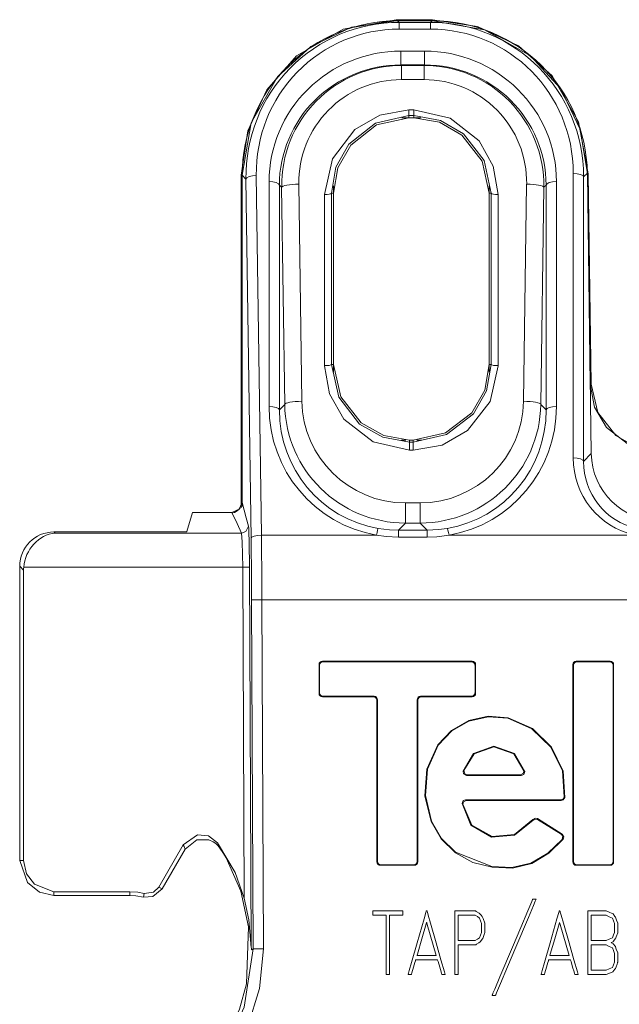
# Model space of a CAD drawing. Units: millimetres. Extents: x -37.3 to 37.3, y -26.7 to 26.7.
# Drawn here: x -37.3 to -19.9, y -1.9 to 26.7 of the extents above; entities that cross this region are included whole.
import ezdxf

# ---------------------------------------------------------------- set-up
doc = ezdxf.new("R2010")
doc.units = ezdxf.units.MM
doc.layers.add('Top$36', color=7, linetype='Continuous', true_color=0xffffff)

msp = doc.modelspace()

# ---------------------------------------------------------------- linework, layer by layer
at = {"layer": 'Top$36', "color": 7, "linetype": 'Continuous', "lineweight": 13}
for p, q in [((-26.348, 26.723), (-25.285, 26.723)), ((-26.348, 26.723), (-26.348, 26.695)), ((-26.348, 26.695), (-25.285, 26.695)), ((-26.307, 26.695), (-25.301, 26.695)), ((-26.307, 26.695), (-26.257, 26.646)), ((-25.35, 26.646), (-25.301, 26.695)), ((-25.285, 26.695), (-25.285, 26.723)), ((-26.257, 26.646), (-25.35, 26.646)), ((-26.257, 26.449), (-26.257, 26.646)), ((-25.35, 26.449), (-26.257, 26.449)), ((-25.35, 26.449), (-25.35, 26.646)), ((-26.209, 25.811), (-26.209, 25.408)), ((-26.209, 25.811), (-25.517, 25.811)), ((-25.517, 25.811), (-25.517, 25.408)), ((-25.517, 25.408), (-26.209, 25.408)), ((-26.209, 25.408), (-26.192, 25.392)), ((-26.192, 24.979), (-26.192, 25.392)), ((-26.192, 25.392), (-25.533, 25.392)), ((-25.533, 25.392), (-25.517, 25.408)), ((-25.533, 25.392), (-25.533, 24.979)), ((-25.533, 24.979), (-26.192, 24.979)), ((-25.98, 24.096), (-25.98, 23.931)), ((-25.98, 24.096), (-25.828, 24.096)), ((-25.828, 23.931), (-25.828, 24.096)), ((-26.183, 23.867), (-25.625, 23.867)), ((-25.98, 23.931), (-25.98, 23.869)), ((-25.828, 23.931), (-25.98, 23.931)), ((-25.828, 23.869), (-25.98, 23.869)), ((-25.828, 23.869), (-25.828, 23.931)), ((-30.854, 12.663), (-30.854, 22.197)), ((-30.826, 22.197), (-30.854, 22.197)), ((-30.826, 12.635), (-30.826, 22.197)), ((-30.715, 22.086), (-30.826, 22.197)), ((-30.826, 22.197), (-30.826, 12.676)), ((-30.567, 11.62), (-30.715, 22.086)), ((-30.415, 22.19), (-30.267, 11.724)), ((-21.192, 13.968), (-21.192, 22.25)), ((-20.783, 22.26), (-20.892, 22.15)), ((-20.892, 22.15), (-20.892, 13.869)), ((-20.783, 22.26), (-20.667, 14.095)), ((-20.754, 22.235), (-20.783, 22.235)), ((-20.783, 22.235), (-20.696, 16.116)), ((-20.754, 22.235), (-20.668, 16.117)), ((-30.044, 15.468), (-30.044, 22.012)), ((-29.677, 21.846), (-29.744, 21.912)), ((-29.744, 21.912), (-29.744, 15.368)), ((-29.588, 15.526), (-29.677, 21.846)), ((-29.177, 21.937), (-29.088, 15.618)), ((-28.169, 21.67), (-28.169, 21.892)), ((-23.638, 21.67), (-23.638, 21.892)), ((-22.638, 15.618), (-22.549, 21.937)), ((-22.049, 21.846), (-22.138, 15.526)), ((-21.982, 21.912), (-22.049, 21.846)), ((-21.982, 15.368), (-21.982, 21.912)), ((-21.682, 22.012), (-21.682, 15.468)), ((-28.428, 16.654), (-28.428, 21.637)), ((-28.228, 21.67), (-28.228, 16.687)), ((-28.169, 21.67), (-28.228, 21.67)), ((-28.169, 21.67), (-28.169, 16.687)), ((-23.638, 16.687), (-23.638, 21.67)), ((-23.579, 21.67), (-23.638, 21.67)), ((-23.579, 16.687), (-23.579, 21.67)), ((-23.38, 21.637), (-23.38, 16.654)), ((-28.228, 16.687), (-28.169, 16.687)), ((-28.169, 16.463), (-28.169, 16.687)), ((-23.638, 16.463), (-23.638, 16.687)), ((-23.638, 16.687), (-23.579, 16.687)), ((-20.696, 16.116), (-20.668, 16.117)), ((-29.744, 15.368), (-29.588, 15.526)), ((-22.138, 15.526), (-21.982, 15.368)), ((-26.06, 14.485), (-26.203, 14.485)), ((-25.96, 14.487), (-25.848, 14.487)), ((-25.96, 14.487), (-25.96, 14.431)), ((-25.96, 14.431), (-25.848, 14.431)), ((-25.96, 14.196), (-25.96, 14.431)), ((-25.848, 14.431), (-25.848, 14.487)), ((-25.848, 14.431), (-25.848, 14.196)), ((-25.605, 14.485), (-25.747, 14.485)), ((-25.848, 14.196), (-25.96, 14.196)), ((-20.892, 13.869), (-20.667, 14.095)), ((-26.075, 12.661), (-26.075, 12.074)), ((-26.075, 12.661), (-25.65, 12.661)), ((-25.65, 12.074), (-25.65, 12.661)), ((-32.436, 11.827), (-32.268, 12.379)), ((-32.268, 12.379), (-31.127, 12.379)), ((-26.075, 12.074), (-26.281, 11.866)), ((-25.65, 12.074), (-26.075, 12.074)), ((-25.444, 11.866), (-25.65, 12.074)), ((-36.303, 11.814), (-32.586, 11.814)), ((-36.303, 11.814), (-36.27, 11.782)), ((-36.27, 11.782), (-30.849, 11.782)), ((-26.281, 11.866), (-25.444, 11.866)), ((-26.281, 11.866), (-26.281, 11.666)), ((-25.444, 11.866), (-25.444, 11.666)), ((-30.267, 11.724), (-26.918, 11.724)), ((-25.444, 11.666), (-26.281, 11.666)), ((-24.807, 11.724), (-19.409, 11.724)), ((-37.185, 10.706), (-37.299, 10.818)), ((-37.299, 2.248), (-37.299, 10.818)), ((-37.185, 2.248), (-37.185, 10.706)), ((-30.811, 10.786), (-37.182, 10.786)), ((-30.766, 1.159), (-30.811, 10.786)), ((-30.611, 10.787), (-30.56, -0.278)), ((-30.25, 9.842), (-30.55, 9.841)), ((-30.503, -0.32), (-30.55, 9.841)), ((30.057, 9.842), (-30.25, 9.842)), ((-30.25, 9.842), (-30.203, -0.32)), ((-24.134, 8.054), (-28.49, 8.054)), ((-28.49, 8.054), (-28.472, 8.037)), ((-28.472, 8.037), (-24.151, 8.037)), ((-24.151, 8.037), (-24.134, 8.054)), ((-20.117, 8.054), (-21.107, 8.054)), ((-21.107, 8.054), (-21.089, 8.037)), ((-21.089, 8.037), (-20.135, 8.037)), ((-20.135, 8.037), (-20.117, 8.054)), ((-28.589, 7.955), (-28.589, 7.114)), ((-28.572, 7.937), (-28.589, 7.955)), ((-28.572, 7.132), (-28.572, 7.937)), ((-24.034, 7.955), (-24.051, 7.937)), ((-24.051, 7.937), (-24.051, 7.132)), ((-24.034, 7.114), (-24.034, 7.955)), ((-21.189, 7.937), (-21.206, 7.955)), ((-21.206, 7.955), (-21.206, 2.212)), ((-21.189, 2.23), (-21.189, 7.937)), ((-20.018, 7.955), (-20.035, 7.937)), ((-20.035, 7.937), (-20.035, 2.23)), ((-20.018, 2.212), (-20.018, 7.955)), ((-28.589, 7.114), (-28.572, 7.132)), ((-28.472, 7.032), (-28.49, 7.014)), ((-28.49, 7.014), (-27.005, 7.014)), ((-26.988, 7.032), (-28.472, 7.032)), ((-27.005, 7.014), (-26.988, 7.032)), ((-26.888, 6.932), (-26.906, 6.915)), ((-26.906, 6.915), (-26.906, 2.212)), ((-26.888, 2.23), (-26.888, 6.932)), ((-25.717, 6.915), (-25.735, 6.932)), ((-25.735, 6.932), (-25.735, 2.23)), ((-25.717, 2.212), (-25.717, 6.915)), ((-25.635, 7.032), (-25.618, 7.014)), ((-24.151, 7.032), (-25.635, 7.032)), ((-25.618, 7.014), (-24.134, 7.014)), ((-24.134, 7.014), (-24.151, 7.032)), ((-24.051, 7.132), (-24.034, 7.114)), ((-24.298, 4.728), (-22.704, 4.728)), ((-22.725, 4.746), (-24.276, 4.746)), ((-21.556, 4.019), (-24.329, 4.019)), ((-24.31, 4.002), (-21.541, 4.002)), ((-21.514, 3.019), (-22.236, 3.47)), ((-22.232, 3.446), (-21.54, 3.014)), ((-32.542, 2.713), (-33.254, 1.48)), ((-32.488, 2.582), (-33.157, 1.424)), ((-26.906, 2.212), (-26.888, 2.23)), ((-26.789, 2.13), (-26.806, 2.112)), ((-26.806, 2.112), (-25.817, 2.112)), ((-25.835, 2.13), (-26.789, 2.13)), ((-25.817, 2.112), (-25.835, 2.13)), ((-25.735, 2.23), (-25.717, 2.212)), ((-21.206, 2.212), (-21.189, 2.23)), ((-21.089, 2.13), (-21.107, 2.112)), ((-21.107, 2.112), (-20.117, 2.112)), ((-20.135, 2.13), (-21.089, 2.13)), ((-20.117, 2.112), (-20.135, 2.13)), ((-20.035, 2.23), (-20.018, 2.212)), ((-33.254, 1.48), (-33.157, 1.424)), ((-36.304, 1.345), (-36.304, 1.233)), ((-34.097, 1.345), (-36.304, 1.345)), ((-36.304, 1.233), (-34.097, 1.233)), ((-34.097, 1.233), (-34.097, 1.345)), ((-33.7, 1.186), (-33.674, 1.295))]:
    msp.add_line(p, q, dxfattribs=at)
for points in [[(-30.854, 22.197), (-30.663, 23.492), (-30.113, 24.683), (-29.241, 25.669), (-27.892, 26.446), (-26.348, 26.723)], [(-26.348, 26.695), (-27.642, 26.505), (-28.828, 25.945), (-29.801, 25.065), (-30.562, 23.721), (-30.826, 22.197)], [(-25.285, 26.723), (-23.977, 26.526), (-22.783, 25.964), (-21.805, 25.085), (-21.039, 23.749), (-20.754, 22.235)], [(-24.269, 26.576), (-24.834, 26.668), (-25.285, 26.695)], [(-20.783, 22.235), (-20.989, 23.526), (-21.556, 24.708), (-22.438, 25.676), (-23.775, 26.433), (-25.285, 26.695)], [(-28.428, 21.637), (-28.197, 22.677), (-27.55, 23.525), (-26.816, 23.947), (-25.98, 24.096)], [(-25.828, 24.096), (-24.775, 23.855), (-23.931, 23.193), (-23.522, 22.459), (-23.38, 21.637)], [(-25.98, 23.931), (-26.946, 23.71), (-27.72, 23.104), (-28.096, 22.431), (-28.228, 21.67)], [(-25.98, 23.869), (-26.914, 23.66), (-27.668, 23.072), (-28.04, 22.415), (-28.169, 21.67)], [(-23.579, 21.67), (-23.789, 22.621), (-24.382, 23.403), (-25.056, 23.792), (-25.828, 23.931)], [(-23.638, 21.67), (-23.847, 22.608), (-24.432, 23.366), (-25.086, 23.74), (-25.828, 23.869)], [(-25.96, 14.196), (-27.017, 14.436), (-27.867, 15.096), (-28.283, 15.83), (-28.428, 16.654)], [(-28.228, 16.687), (-28.013, 15.734), (-27.412, 14.956), (-26.734, 14.569), (-25.96, 14.431)], [(-28.169, 16.687), (-27.959, 15.75), (-27.367, 14.992), (-26.707, 14.617), (-25.96, 14.487)], [(-25.848, 14.487), (-24.907, 14.697), (-24.145, 15.286), (-23.769, 15.943), (-23.638, 16.687)], [(-25.848, 14.431), (-24.879, 14.65), (-24.098, 15.253), (-23.716, 15.925), (-23.579, 16.687)], [(-23.38, 16.654), (-23.615, 15.612), (-24.27, 14.765), (-25.009, 14.345), (-25.848, 14.196)], [(-18.695, 14.134), (-19.54, 14.322), (-20.227, 14.851), (-20.571, 15.444), (-20.696, 16.116)], [(-20.668, 16.117), (-20.473, 15.29), (-19.952, 14.617), (-19.365, 14.282), (-18.695, 14.162)], [(-31.127, 12.379), (-30.894, 12.488), (-30.826, 12.676)], [(-30.826, 12.676), (-30.709, 12.222), (-30.645, 11.987)], [(-30.849, 11.782), (-30.972, 12.065), (-31.127, 12.379)], [(-30.645, 11.987), (-30.72, 11.828), (-30.849, 11.782)], [(-30.811, 10.786), (-30.827, 11.524), (-30.849, 11.782)], [(-30.645, 11.987), (-30.637, 11.921), (-30.631, 11.815), (-30.621, 11.522), (-30.611, 10.787)], [(-26.868, 11.917), (-26.541, 11.876), (-26.281, 11.866)], [(-25.444, 11.866), (-25.115, 11.882), (-24.858, 11.917)], [(-26.281, 11.666), (-26.639, 11.684), (-26.918, 11.724)], [(-24.807, 11.724), (-25.163, 11.677), (-25.444, 11.666)], [(-30.611, 10.787), (-30.685, 10.786), (-30.811, 10.786)], [(-21.442, 4.086), (-21.485, 4.853), (-21.827, 5.548), (-22.381, 6.091), (-23.085, 6.407), (-23.665, 6.453), (-24.232, 6.328), (-24.738, 6.038), (-25.136, 5.615), (-25.453, 4.911), (-25.509, 4.138), (-25.326, 3.385), (-25.037, 2.88), (-24.622, 2.474), (-24.113, 2.198), (-23.549, 2.054), (-22.963, 2.033), (-22.401, 2.168), (-21.907, 2.465), (-21.49, 2.871)], [(-21.517, 2.866), (-21.932, 2.468), (-22.423, 2.177), (-22.979, 2.049), (-23.56, 2.074), (-24.62, 2.494), (-25.029, 2.897), (-25.313, 3.398), (-25.492, 4.144), (-25.436, 4.91), (-25.122, 5.605), (-24.728, 6.023), (-24.229, 6.31), (-23.669, 6.435), (-23.095, 6.392), (-22.398, 6.081), (-21.848, 5.547), (-21.505, 4.861), (-21.457, 4.104)], [(-22.606, 4.845), (-22.902, 5.367), (-23.501, 5.582), (-24.091, 5.368), (-24.395, 4.849)], [(-24.373, 4.868), (-24.072, 5.361), (-23.501, 5.564), (-22.922, 5.36), (-22.627, 4.864)], [(-24.395, 4.849), (-24.383, 4.86), (-24.373, 4.868)], [(-24.298, 4.728), (-24.382, 4.774), (-24.395, 4.849)], [(-24.373, 4.868), (-24.347, 4.775), (-24.276, 4.746)], [(-24.276, 4.746), (-24.284, 4.74), (-24.289, 4.736), (-24.293, 4.732), (-24.298, 4.728)], [(-22.725, 4.746), (-22.642, 4.79), (-22.627, 4.864)], [(-22.704, 4.728), (-22.716, 4.738), (-22.725, 4.746)], [(-22.606, 4.845), (-22.635, 4.756), (-22.704, 4.728)], [(-22.627, 4.864), (-22.615, 4.853), (-22.606, 4.845)], [(-24.428, 3.911), (-24.395, 3.994), (-24.329, 4.019)], [(-24.329, 4.019), (-24.318, 4.009), (-24.31, 4.002)], [(-21.556, 4.019), (-21.484, 4.049), (-21.457, 4.104)], [(-21.541, 4.002), (-21.549, 4.011), (-21.556, 4.019)], [(-21.442, 4.086), (-21.482, 4.02), (-21.541, 4.002)], [(-21.457, 4.104), (-21.449, 4.094), (-21.442, 4.086)], [(-24.409, 3.892), (-24.42, 3.903), (-24.428, 3.911)], [(-24.428, 3.911), (-24.173, 3.285), (-23.574, 2.936), (-22.906, 2.986), (-22.362, 3.424)], [(-24.31, 4.002), (-24.39, 3.961), (-24.409, 3.892)], [(-22.367, 3.447), (-22.899, 3.008), (-23.554, 2.95), (-24.147, 3.282), (-24.409, 3.892)], [(-22.367, 3.447), (-22.297, 3.484), (-22.236, 3.47)], [(-22.362, 3.424), (-22.365, 3.437), (-22.367, 3.447)], [(-22.232, 3.446), (-22.31, 3.458), (-22.362, 3.424)], [(-22.236, 3.47), (-22.233, 3.457), (-22.232, 3.446)], [(-31.544, 2.771), (-31.804, 2.97), (-32.129, 3.003), (-32.542, 2.713)], [(-21.54, 3.014), (-21.526, 3.017), (-21.514, 3.019)], [(-21.517, 2.866), (-21.497, 2.956), (-21.54, 3.014)], [(-21.49, 2.871), (-21.505, 2.868), (-21.517, 2.866)], [(-21.514, 3.019), (-21.467, 2.94), (-21.49, 2.871)], [(-32.488, 2.582), (-32.518, 2.656), (-32.542, 2.713)], [(-32.488, 2.582), (-32.147, 2.854), (-31.8, 2.856)], [(-31.8, 2.856), (-31.671, 2.799), (-31.597, 2.748), (-31.531, 2.686), (-31.474, 2.615)], [(-31.544, 2.771), (-31.034, 1.902), (-30.766, 1.159)], [(-31.544, 2.771), (-31.504, 2.684), (-31.474, 2.615)], [(-31.474, 2.615), (-31.369, 2.455), (-31.291, 2.327)], [(-31.291, 2.327), (-30.863, 1.36), (-30.638, 0.324), (-30.699, -1.337)], [(-36.304, 1.233), (-36.727, 1.328), (-37.074, 1.61), (-37.299, 2.248)], [(-37.299, 2.248), (-37.185, 2.248)], [(-37.187, 2.248), (-37.1, 1.866), (-36.865, 1.559), (-36.304, 1.345)], [(-33.674, 1.295), (-33.409, 1.332), (-33.254, 1.48)], [(-34.097, 1.345), (-33.859, 1.33), (-33.674, 1.295)], [(-33.7, 1.186), (-33.922, 1.224), (-34.097, 1.233)], [(-33.157, 1.424), (-33.426, 1.201), (-33.7, 1.186)], [(-30.56, -0.278), (-30.629, 0.529), (-30.766, 1.159)], [(-22.271, 1.131), (-22.271, 1.131), (-22.271, 1.131), (-22.271, 1.131), (-22.272, 1.129), (-22.273, 1.125), (-22.279, 1.112), (-22.297, 1.07), (-22.349, 0.946), (-22.497, 0.595), (-22.862, -0.271), (-23.104, -0.845), (-23.307, -1.326), (-23.423, -1.6), (-23.447, -1.659), (-23.452, -1.671), (-23.453, -1.673), (-23.454, -1.674), (-23.454, -1.674), (-23.454, -1.674), (-23.454, -1.674), (-23.454, -1.674), (-23.454, -1.674), (-23.454, -1.674), (-23.454, -1.674), (-23.454, -1.674), (-23.454, -1.674), (-23.454, -1.674), (-23.456, -1.674), (-23.46, -1.674), (-23.473, -1.674), (-23.504, -1.674), (-23.55, -1.674), (-23.554, -1.674), (-23.554, -1.674), (-23.554, -1.674), (-23.554, -1.674), (-23.554, -1.674), (-23.554, -1.674), (-23.554, -1.674), (-23.554, -1.674), (-23.554, -1.674), (-23.554, -1.673), (-23.553, -1.672), (-23.551, -1.667), (-23.546, -1.654), (-23.528, -1.613), (-23.476, -1.488), (-23.328, -1.137), (-22.962, -0.271), (-22.72, 0.302), (-22.517, 0.784), (-22.401, 1.057), (-22.376, 1.116), (-22.371, 1.128), (-22.37, 1.131), (-22.37, 1.131), (-22.37, 1.131), (-22.37, 1.131), (-22.37, 1.131), (-22.37, 1.131), (-22.37, 1.131), (-22.37, 1.131), (-22.37, 1.131), (-22.37, 1.131), (-22.37, 1.131), (-22.37, 1.131), (-22.368, 1.131), (-22.364, 1.131), (-22.351, 1.131), (-22.321, 1.131), (-22.275, 1.131), (-22.271, 1.131), (-22.271, 1.131), (-22.271, 1.131), (-22.271, 1.131)], [(-26.15, 0.66), (-26.344, 0.66), (-26.478, 0.66), (-26.534, 0.66), (-26.538, 0.66), (-26.539, 0.66), (-26.539, 0.66), (-26.539, -0.205), (-26.539, -0.799), (-26.539, -1.05), (-26.539, -1.068), (-26.539, -1.069), (-26.539, -1.069), (-26.586, -1.069), (-26.618, -1.069), (-26.632, -1.069), (-26.633, -1.069), (-26.633, -1.069), (-26.633, -1.069), (-26.633, -0.205), (-26.633, 0.389), (-26.633, 0.64), (-26.633, 0.658), (-26.633, 0.66), (-26.633, 0.66), (-26.827, 0.66), (-26.961, 0.66), (-27.017, 0.66), (-27.021, 0.66), (-27.022, 0.66), (-27.022, 0.66), (-27.022, 0.722), (-27.022, 0.765), (-27.022, 0.784), (-27.022, 0.785), (-27.022, 0.785), (-27.022, 0.785), (-26.586, 0.785), (-26.286, 0.785), (-26.16, 0.785), (-26.151, 0.785), (-26.15, 0.785), (-26.15, 0.785), (-26.15, 0.722), (-26.15, 0.665), (-26.15, 0.66), (-26.15, 0.66), (-26.15, 0.66), (-26.15, 0.66)], [(-24.918, -1.069), (-24.918, -1.069), (-24.918, -1.069), (-24.918, -1.069), (-24.92, -1.069), (-24.924, -1.069), (-24.936, -1.069), (-24.965, -1.069), (-25.001, -1.069), (-25.011, -1.069), (-25.013, -1.069), (-25.013, -1.069), (-25.013, -1.069), (-25.013, -1.069), (-25.013, -1.069), (-25.013, -1.069), (-25.013, -1.069), (-25.013, -1.069), (-25.013, -1.069), (-25.013, -1.069), (-25.013, -1.069), (-25.014, -1.069), (-25.014, -1.066), (-25.016, -1.06), (-25.022, -1.041), (-25.038, -0.987), (-25.078, -0.854), (-25.126, -0.691), (-25.138, -0.649), (-25.141, -0.64), (-25.142, -0.638), (-25.142, -0.638), (-25.142, -0.638), (-25.142, -0.638), (-25.142, -0.638), (-25.142, -0.638), (-25.142, -0.638), (-25.142, -0.638), (-25.142, -0.638), (-25.142, -0.638), (-25.142, -0.638), (-25.142, -0.638), (-25.143, -0.638), (-25.146, -0.638), (-25.156, -0.638), (-25.184, -0.638), (-25.263, -0.638), (-25.458, -0.638), (-25.696, -0.638), (-25.758, -0.638), (-25.771, -0.638), (-25.774, -0.638), (-25.775, -0.638), (-25.775, -0.638), (-25.775, -0.638), (-25.775, -0.638), (-25.775, -0.638), (-25.775, -0.638), (-25.775, -0.638), (-25.775, -0.638), (-25.775, -0.638), (-25.775, -0.638), (-25.775, -0.639), (-25.776, -0.641), (-25.778, -0.647), (-25.783, -0.666), (-25.799, -0.72), (-25.839, -0.854), (-25.886, -1.016), (-25.899, -1.058), (-25.902, -1.067), (-25.902, -1.069), (-25.902, -1.069), (-25.902, -1.069), (-25.902, -1.069), (-25.902, -1.069), (-25.902, -1.069), (-25.902, -1.069), (-25.902, -1.069), (-25.902, -1.069), (-25.902, -1.069), (-25.903, -1.069), (-25.903, -1.069), (-25.904, -1.069), (-25.909, -1.069), (-25.921, -1.069), (-25.951, -1.069), (-25.995, -1.069), (-25.999, -1.069), (-25.999, -1.069), (-25.999, -1.069), (-25.999, -1.069), (-25.999, -1.069), (-25.999, -1.069), (-25.999, -1.069), (-25.999, -1.069), (-25.999, -1.069), (-25.999, -1.069), (-25.999, -1.068), (-25.998, -1.065), (-25.995, -1.056), (-25.988, -1.029), (-25.964, -0.947), (-25.898, -0.715), (-25.734, -0.142), (-25.534, 0.555), (-25.482, 0.736), (-25.471, 0.775), (-25.469, 0.783), (-25.468, 0.785), (-25.468, 0.785), (-25.468, 0.785), (-25.468, 0.785), (-25.468, 0.785), (-25.468, 0.785), (-25.468, 0.785), (-25.468, 0.785), (-25.468, 0.785), (-25.468, 0.785), (-25.468, 0.785), (-25.468, 0.785), (-25.467, 0.785), (-25.464, 0.785), (-25.458, 0.785), (-25.451, 0.785), (-25.449, 0.785), (-25.448, 0.785), (-25.448, 0.785), (-25.448, 0.785), (-25.448, 0.785), (-25.448, 0.785), (-25.448, 0.785), (-25.448, 0.785), (-25.448, 0.785), (-25.448, 0.785), (-25.448, 0.785), (-25.448, 0.784), (-25.447, 0.781), (-25.445, 0.772), (-25.437, 0.745), (-25.413, 0.663), (-25.347, 0.43), (-25.183, -0.142), (-25.041, -0.639), (-24.94, -0.99), (-24.919, -1.064), (-24.918, -1.069), (-24.918, -1.069), (-24.918, -1.069)], [(-21.05, -1.069), (-21.05, -1.069), (-21.05, -1.069), (-21.051, -1.069), (-21.052, -1.069), (-21.056, -1.069), (-21.068, -1.069), (-21.098, -1.069), (-21.134, -1.069), (-21.143, -1.069), (-21.145, -1.069), (-21.146, -1.069), (-21.146, -1.069), (-21.146, -1.069), (-21.146, -1.069), (-21.146, -1.069), (-21.146, -1.069), (-21.146, -1.069), (-21.146, -1.069), (-21.146, -1.069), (-21.146, -1.069), (-21.146, -1.069), (-21.147, -1.066), (-21.149, -1.06), (-21.154, -1.041), (-21.17, -0.987), (-21.21, -0.854), (-21.258, -0.691), (-21.271, -0.649), (-21.274, -0.64), (-21.274, -0.638), (-21.274, -0.638), (-21.274, -0.638), (-21.274, -0.638), (-21.274, -0.638), (-21.274, -0.638), (-21.274, -0.638), (-21.274, -0.638), (-21.274, -0.638), (-21.274, -0.638), (-21.274, -0.638), (-21.275, -0.638), (-21.276, -0.638), (-21.279, -0.638), (-21.288, -0.638), (-21.316, -0.638), (-21.395, -0.638), (-21.591, -0.638), (-21.829, -0.638), (-21.891, -0.638), (-21.904, -0.638), (-21.907, -0.638), (-21.907, -0.638), (-21.907, -0.638), (-21.907, -0.638), (-21.907, -0.638), (-21.907, -0.638), (-21.907, -0.638), (-21.907, -0.638), (-21.907, -0.638), (-21.907, -0.638), (-21.907, -0.638), (-21.908, -0.639), (-21.908, -0.641), (-21.91, -0.647), (-21.916, -0.666), (-21.932, -0.72), (-21.971, -0.854), (-22.019, -1.016), (-22.031, -1.058), (-22.034, -1.067), (-22.035, -1.069), (-22.035, -1.069), (-22.035, -1.069), (-22.035, -1.069), (-22.035, -1.069), (-22.035, -1.069), (-22.035, -1.069), (-22.035, -1.069), (-22.035, -1.069), (-22.035, -1.069), (-22.035, -1.069), (-22.036, -1.069), (-22.037, -1.069), (-22.041, -1.069), (-22.053, -1.069), (-22.083, -1.069), (-22.127, -1.069), (-22.131, -1.069), (-22.132, -1.069), (-22.132, -1.069), (-22.132, -1.069), (-22.132, -1.069), (-22.132, -1.069), (-22.132, -1.069), (-22.132, -1.069), (-22.132, -1.069), (-22.132, -1.069), (-22.131, -1.068), (-22.13, -1.065), (-22.128, -1.056), (-22.12, -1.029), (-22.097, -0.947), (-22.03, -0.715), (-21.866, -0.142), (-21.667, 0.555), (-21.615, 0.736), (-21.604, 0.775), (-21.601, 0.783), (-21.601, 0.785), (-21.601, 0.785), (-21.601, 0.785), (-21.601, 0.785), (-21.601, 0.785), (-21.601, 0.785), (-21.601, 0.785), (-21.601, 0.785), (-21.601, 0.785), (-21.601, 0.785), (-21.601, 0.785), (-21.6, 0.785), (-21.599, 0.785), (-21.597, 0.785), (-21.591, 0.785), (-21.583, 0.785), (-21.581, 0.785), (-21.581, 0.785), (-21.581, 0.785), (-21.581, 0.785), (-21.581, 0.785), (-21.581, 0.785), (-21.581, 0.785), (-21.581, 0.785), (-21.581, 0.785), (-21.581, 0.785), (-21.581, 0.785), (-21.58, 0.784), (-21.58, 0.781), (-21.577, 0.772), (-21.569, 0.745), (-21.546, 0.663), (-21.479, 0.43), (-21.315, -0.142), (-21.173, -0.639), (-21.073, -0.99), (-21.052, -1.064), (-21.05, -1.069), (-21.05, -1.069), (-21.05, -1.069)], [(-25.177, -0.512), (-25.44, 0.388), (-25.457, 0.447), (-25.458, 0.451), (-25.458, 0.451), (-25.458, 0.451), (-25.458, 0.451), (-25.459, 0.449), (-25.461, 0.443), (-25.47, 0.41), (-25.599, -0.031), (-25.727, -0.471), (-25.737, -0.504), (-25.739, -0.51), (-25.74, -0.512), (-25.74, -0.512), (-25.74, -0.512), (-25.739, -0.512), (-25.737, -0.512), (-25.703, -0.512), (-25.393, -0.512), (-25.195, -0.512), (-25.178, -0.512), (-25.177, -0.512), (-25.177, -0.512), (-25.177, -0.512)], [(-21.31, -0.512), (-21.572, 0.388), (-21.59, 0.447), (-21.591, 0.451), (-21.591, 0.451), (-21.591, 0.451), (-21.591, 0.451), (-21.591, 0.449), (-21.593, 0.443), (-21.603, 0.41), (-21.731, -0.031), (-21.86, -0.471), (-21.87, -0.504), (-21.871, -0.51), (-21.872, -0.512), (-21.872, -0.512), (-21.872, -0.512), (-21.872, -0.512), (-21.87, -0.512), (-21.835, -0.512), (-21.525, -0.512), (-21.327, -0.512), (-21.311, -0.512), (-21.31, -0.512), (-21.31, -0.512), (-21.31, -0.512)], [(-30.55, -0.315), (-30.555, -0.295), (-30.56, -0.278)], [(-31.882, -3.877), (-31.211, -3.01), (-30.769, -2.012), (-30.503, -0.32)], [(-30.204, -0.32), (-30.319, -1.471), (-30.661, -2.58), (-31.089, -3.382), (-31.672, -4.091)], [(-30.55, -0.346), (-30.55, -0.329), (-30.55, -0.315)], [(-30.503, -0.32), (-30.53, -0.335), (-30.55, -0.346)], [(-30.204, -0.32), (-30.432, -0.32), (-30.503, -0.32)], [(-31.293, -2.94), (-30.899, -2.079), (-30.699, -1.337)]]:
    msp.add_lwpolyline(points, dxfattribs=at)
for points in [[(-23.765, 0.156), (-23.765, 0.156), (-23.765, 0.156), (-23.766, 0.155), (-23.766, 0.155), (-23.766, 0.154), (-23.767, 0.152), (-23.769, 0.145), (-23.777, 0.125), (-23.796, 0.073), (-23.827, -0.013), (-23.839, -0.036), (-23.866, -0.071), (-23.9, -0.116), (-23.937, -0.14), (-24.008, -0.187), (-24.03, -0.201), (-24.035, -0.204), (-24.035, -0.205), (-24.036, -0.205), (-24.036, -0.205), (-24.036, -0.205), (-24.036, -0.205), (-24.036, -0.205), (-24.036, -0.205), (-24.036, -0.205), (-24.036, -0.205), (-24.036, -0.205), (-24.036, -0.205), (-24.036, -0.205), (-24.037, -0.205), (-24.04, -0.205), (-24.05, -0.205), (-24.078, -0.205), (-24.155, -0.205), (-24.337, -0.205), (-24.543, -0.205), (-24.543, -0.23), (-24.543, -0.584), (-24.543, -0.879), (-24.543, -1.059), (-24.543, -1.069), (-24.543, -1.069), (-24.543, -1.069), (-24.543, -1.069), (-24.558, -1.069), (-24.608, -1.069), (-24.635, -1.069), (-24.637, -1.069), (-24.637, -1.069), (-24.637, -1.069), (-24.637, -1.069), (-24.637, -1.069), (-24.637, -1.069), (-24.637, -1.069), (-24.637, -1.068), (-24.637, -1.064), (-24.637, -1.053), (-24.637, -1.019), (-24.637, -0.917), (-24.637, -0.633), (-24.637, 0.031), (-24.637, 0.543), (-24.637, 0.784), (-24.637, 0.785), (-24.637, 0.785), (-24.637, 0.785), (-24.636, 0.785), (-24.633, 0.785), (-24.619, 0.785), (-24.373, 0.785), (-24.168, 0.785), (-24.043, 0.785), (-24.036, 0.785), (-24.036, 0.785), (-24.036, 0.785), (-24.015, 0.771), (-23.935, 0.719), (-23.908, 0.701), (-23.902, 0.697), (-23.9, 0.696), (-23.9, 0.696), (-23.9, 0.696), (-23.9, 0.696), (-23.9, 0.696), (-23.9, 0.696), (-23.9, 0.696), (-23.9, 0.696), (-23.9, 0.696), (-23.9, 0.696), (-23.9, 0.696), (-23.9, 0.695), (-23.899, 0.694), (-23.897, 0.691), (-23.891, 0.683), (-23.874, 0.661), (-23.842, 0.62), (-23.831, 0.606), (-23.816, 0.563), (-23.768, 0.432), (-23.765, 0.424), (-23.765, 0.424), (-23.765, 0.315), (-23.765, 0.207), (-23.765, 0.159), (-23.765, 0.156), (-23.765, 0.156), (-23.765, 0.156), (-23.765, 0.156)], [(-23.86, 0.165), (-23.86, 0.29), (-23.86, 0.415), (-23.86, 0.415), (-23.86, 0.415), (-23.89, 0.496), (-23.921, 0.578), (-23.921, 0.578), (-23.921, 0.578), (-23.982, 0.619), (-24.043, 0.66), (-24.043, 0.66), (-24.043, 0.66), (-24.293, 0.66), (-24.465, 0.66), (-24.538, 0.66), (-24.543, 0.66), (-24.543, 0.66), (-24.543, 0.66), (-24.543, 0.29), (-24.543, 0.036), (-24.543, -0.071), (-24.543, -0.079), (-24.543, -0.079), (-24.543, -0.079), (-24.293, -0.079), (-24.043, -0.079), (-24.043, -0.079), (-24.043, -0.079), (-23.982, -0.038), (-23.921, 0.003), (-23.921, 0.003), (-23.921, 0.003), (-23.89, 0.084), (-23.862, 0.158), (-23.86, 0.165), (-23.86, 0.165), (-23.86, 0.165), (-23.86, 0.165)], [(-19.898, -0.709), (-19.898, -0.709), (-19.898, -0.709), (-19.898, -0.709), (-19.898, -0.71), (-19.899, -0.711), (-19.901, -0.716), (-19.906, -0.729), (-19.919, -0.765), (-19.947, -0.842), (-19.964, -0.889), (-19.971, -0.897), (-20.021, -0.962), (-20.035, -0.98), (-20.043, -0.984), (-20.156, -1.035), (-20.235, -1.069), (-20.235, -1.069), (-20.478, -1.069), (-20.76, -1.069), (-20.77, -1.069), (-20.77, -1.065), (-20.77, -1.045), (-20.77, -0.689), (-20.77, -0.099), (-20.77, 0.474), (-20.77, 0.778), (-20.77, 0.785), (-20.77, 0.785), (-20.769, 0.785), (-20.751, 0.785), (-20.646, 0.785), (-20.27, 0.785), (-20.235, 0.785), (-20.171, 0.757), (-20.04, 0.698), (-20.035, 0.696), (-19.979, 0.625), (-19.964, 0.606), (-19.931, 0.515), (-19.898, 0.424), (-19.898, 0.367), (-19.898, 0.156), (-19.9, 0.151), (-19.943, 0.032), (-19.964, -0.025), (-19.969, -0.031), (-20.018, -0.095), (-20.035, -0.116), (-20.042, -0.119), (-20.084, -0.137), (-20.09, -0.14), (-20.093, -0.141), (-20.093, -0.141), (-20.093, -0.141), (-20.093, -0.141), (-20.092, -0.141), (-20.092, -0.141), (-20.081, -0.146), (-20.035, -0.168), (-20.034, -0.169), (-19.967, -0.255), (-19.964, -0.259), (-19.94, -0.325), (-19.899, -0.438), (-19.898, -0.44), (-19.898, -0.562), (-19.898, -0.662), (-19.898, -0.706), (-19.898, -0.709), (-19.898, -0.709), (-19.898, -0.709), (-19.898, -0.709)], [(-19.992, 0.165), (-19.992, 0.29), (-19.992, 0.415), (-19.992, 0.415), (-19.992, 0.415), (-20.023, 0.495), (-20.054, 0.575), (-20.054, 0.575), (-20.054, 0.575), (-20.146, 0.617), (-20.239, 0.66), (-20.239, 0.66), (-20.239, 0.66), (-20.457, 0.66), (-20.608, 0.66), (-20.671, 0.66), (-20.676, 0.66), (-20.676, 0.66), (-20.676, 0.66), (-20.676, 0.29), (-20.676, 0.036), (-20.676, -0.071), (-20.676, -0.079), (-20.676, -0.079), (-20.676, -0.079), (-20.457, -0.079), (-20.239, -0.079), (-20.239, -0.079), (-20.239, -0.079), (-20.146, -0.037), (-20.054, 0.005), (-20.054, 0.005), (-20.054, 0.005), (-20.023, 0.085), (-19.995, 0.158), (-19.992, 0.165), (-19.992, 0.165), (-19.992, 0.165), (-19.992, 0.165)], [(-19.992, -0.699), (-19.992, -0.575), (-19.992, -0.45), (-19.992, -0.45), (-19.992, -0.45), (-20.023, -0.37), (-20.054, -0.29), (-20.054, -0.29), (-20.054, -0.29), (-20.146, -0.247), (-20.239, -0.205), (-20.239, -0.205), (-20.239, -0.205), (-20.457, -0.205), (-20.608, -0.205), (-20.671, -0.205), (-20.676, -0.205), (-20.676, -0.205), (-20.676, -0.205), (-20.676, -0.574), (-20.676, -0.829), (-20.676, -0.936), (-20.676, -0.944), (-20.676, -0.944), (-20.676, -0.944), (-20.457, -0.944), (-20.239, -0.944), (-20.239, -0.944), (-20.239, -0.944), (-20.146, -0.902), (-20.054, -0.86), (-20.054, -0.86), (-20.054, -0.86), (-20.023, -0.78), (-19.995, -0.706), (-19.992, -0.7), (-19.992, -0.7), (-19.992, -0.699), (-19.992, -0.699)]]:
    msp.add_lwpolyline(points, close=True, dxfattribs=at)
for centre, major_axis, ratio, start_param, end_param in [((-26.324, 22.214), (4.228, 1.555), 0.993956, 1.216319, 2.791044), ((-25.284, 22.214), (-4.232, 1.543), 0.993999, 3.503293, 5.06388), ((-26.214, 22.104), (-1.824, 4.17), 0.986985, 5.875683, 7.450408), ((-26.214, 22.207), (-1.709, 3.893), 0.986032, 5.874651, 7.449376), ((-25.393, 22.104), (1.808, 4.176), 0.987076, 5.126372, 6.686959), ((-25.393, 22.207), (1.694, 3.899), 0.98613, 5.12739, 6.687976), ((-26.242, 22.045), (3.545, 1.391), 0.987085, 1.192488, 2.772123), ((-25.483, 22.045), (-3.545, 1.391), 0.987085, 3.511062, 5.090698), ((-26.242, 21.943), (3.268, 1.275), 0.98602, 1.193839, 2.773475), ((-26.176, 21.877), (-1.452, 3.205), 0.994021, 5.86005, 7.439685), ((-25.549, 21.877), (1.452, 3.205), 0.994021, 5.126686, 6.706321), ((-25.483, 21.943), (-3.268, 1.275), 0.98602, 3.50971, 5.089346), ((-26.176, 21.964), (-1.261, 2.743), 0.992946, 5.854793, 7.434429), ((-25.549, 21.964), (1.261, 2.743), 0.992946, 5.131942, 6.711578), ((-30.415, 22.087), (0.3, 0.004), 0.34199, 1.565958, 3.113732), ((-21.192, 22.147), (-0.3, 0), 0.34202, 3.169453, 4.712389), ((-30.044, 21.909), (0.3, 0), 0.34202, 0.027861, 1.570796), ((-29.177, 21.85), (-0.5, -0.007), 0.173631, 4.709932, 6.256601), ((-22.549, 21.85), (-0.5, 0.007), 0.173631, 3.168176, 4.714846), ((-21.682, 21.909), (0.3, 0), 0.34202, 1.570796, 3.113732), ((-28.428, 21.672), (-0.2, 0), 0.173648, 1.570775, 3.088405), ((-23.38, 21.672), (-0.2, 0), 0.173648, 0.053148, 1.570796), ((-28.428, 16.689), (-0.2, 0), 0.173648, 1.570796, 3.088445), ((-23.38, 16.689), (-0.2, 0), 0.173648, 0.053188, 1.570817), ((-29.088, 15.531), (-0.5, -0.007), 0.173631, 4.709932, 6.256601), ((-26.087, 15.561), (-3.283, 1.223), 0.994791, 0.368582, 1.929169), ((-26.087, 15.648), (-2.822, 1.028), 0.993999, 0.3617, 1.922287), ((-25.639, 15.648), (2.822, 1.028), 0.993999, 4.360898, 5.921485), ((-25.639, 15.561), (3.283, 1.223), 0.994791, 4.354016, 5.914603), ((-22.638, 15.531), (-0.5, 0.007), 0.173631, 3.168176, 4.714846), ((-30.044, 15.365), (-0.3, 0), 0.34202, 3.169453, 4.712389), ((-26.242, 15.507), (1.533, 3.528), 0.98613, 1.985797, 3.37781), ((-26.242, 15.404), (1.418, 3.251), 0.984915, 1.986887, 3.3789), ((-25.483, 15.404), (-1.418, 3.251), 0.984915, 2.904285, 4.296299), ((-25.483, 15.507), (-1.533, 3.528), 0.98613, 2.905375, 4.297388), ((-21.682, 15.365), (0.3, 0), 0.34202, 1.570796, 3.113732), ((-18.667, 14.115), (-1.881, 0.686), 0.993999, 0.3617, 1.922287), ((-21.192, 13.866), (-0.3, 0), 0.34202, 3.169453, 4.712389), ((-18.891, 13.992), (0.928, 2.135), 0.98613, 1.985797, 3.329537), ((-18.891, 13.89), (0.813, 1.858), 0.984005, 1.987574, 3.331313), ((-31.154, 12.661), (0.283, 0.1), 0.992142, 4.561129, 5.947991), ((-31.126, 12.633), (0.283, 0.1), 0.992142, 5.591753, 5.947991), ((-36.27, 10.786), (0.385, 0.94), 0.883054, 0.434418, 1.917948), ((-32.586, 11.827), (0.15, 0), 0.087488, 4.711982, 6.256598), ((-26.918, 11.621), (0.051, 0.296), 0.061624, 0.030215, 1.227), ((-24.807, 11.621), (-0.051, 0.296), 0.061624, 5.056185, 6.25297), ((-30.267, 11.621), (0.3, 0.004), 0.34199, 1.565958, 3.113732), ((-30.686, 9.841), (-0.024, 5.2), 0.026186, 4.712268, 5.061334), ((-30.387, 9.842), (-0.024, 5.5), 0.024757, 4.712281, 5.061347), ((-36.181, 10.698), (-0.718, 0.707), 0.992316, 0.694304, 0.773858), ((-28.471, 7.936), (0.0712, -0.0712), 0.992433, 2.359993, 3.923193), ((-24.152, 7.936), (-0.0712, -0.0712), 0.992433, 2.359993, 3.923193), ((-21.088, 7.936), (0.0712, -0.0712), 0.992433, 2.359993, 3.923193), ((-20.136, 7.936), (-0.0712, -0.0712), 0.992433, 2.359993, 3.923193), ((-28.471, 7.132), (0.0712, 0.0712), 0.992433, 2.359993, 3.923193), ((-27.006, 6.914), (-0.0712, -0.0712), 0.992433, 2.359993, 3.923193), ((-25.617, 6.914), (0.0712, -0.0712), 0.992433, 2.359993, 3.923193), ((-24.152, 7.132), (-0.0712, 0.0712), 0.992433, 2.359993, 3.923193), ((-26.788, 2.23), (0.0712, 0.0712), 0.992433, 2.359993, 3.923193), ((-25.835, 2.23), (-0.0712, 0.0712), 0.992433, 2.359993, 3.923193), ((-21.088, 2.23), (0.0712, 0.0712), 0.992433, 2.359993, 3.923193), ((-20.136, 2.23), (-0.0712, 0.0712), 0.992433, 2.359993, 3.923193)]:
    msp.add_ellipse(centre, major_axis=major_axis, ratio=ratio, start_param=start_param, end_param=end_param, dxfattribs=at)
at = {"layer": 'Top$36', "color": 7, "linetype": 'Continuous', "lineweight": 13, "extrusion": (2.10445e-16, 1.51504e-13, -1)}
msp.add_ellipse((-36.295, 10.81), major_axis=(-0.718, 0.707), ratio=0.992316, start_param=5.509328, end_param=7.072411, dxfattribs=at)
at = {"layer": 'Top$36', "color": 7, "linetype": 'Continuous', "lineweight": 13, "extrusion": (7.09975e-30, -2.8727e-15, -1)}
for centre in [(-28.489, 7.954), (-21.106, 7.954), (-25.635, 6.932)]:
    msp.add_ellipse(centre, major_axis=(0.0712, -0.0712), ratio=0.992433, start_param=2.359993, end_param=3.923193, dxfattribs=at)
at = {"layer": 'Top$36', "color": 7, "linetype": 'Continuous', "lineweight": 13, "extrusion": (9.86076e-30, -4.03844e-15, -1)}
for centre in [(-24.134, 7.954), (-20.118, 7.954), (-26.989, 6.932)]:
    msp.add_ellipse(centre, major_axis=(-0.0712, -0.0712), ratio=0.992433, start_param=2.359993, end_param=3.923193, dxfattribs=at)
at = {"layer": 'Top$36', "color": 7, "linetype": 'Continuous', "lineweight": 13, "extrusion": (7.49418e-30, -2.8727e-15, -1)}
for centre in [(-28.489, 7.115), (-26.805, 2.213), (-21.106, 2.213)]:
    msp.add_ellipse(centre, major_axis=(0.0712, 0.0712), ratio=0.992433, start_param=2.359993, end_param=3.923193, dxfattribs=at)
at = {"layer": 'Top$36', "color": 7, "linetype": 'Continuous', "lineweight": 13, "extrusion": (1.02552e-29, -4.03844e-15, -1)}
for centre in [(-24.134, 7.115), (-25.818, 2.213), (-20.118, 2.213)]:
    msp.add_ellipse(centre, major_axis=(-0.0712, 0.0712), ratio=0.992433, start_param=2.359993, end_param=3.923193, dxfattribs=at)

doc.saveas('drawing.dxf')
